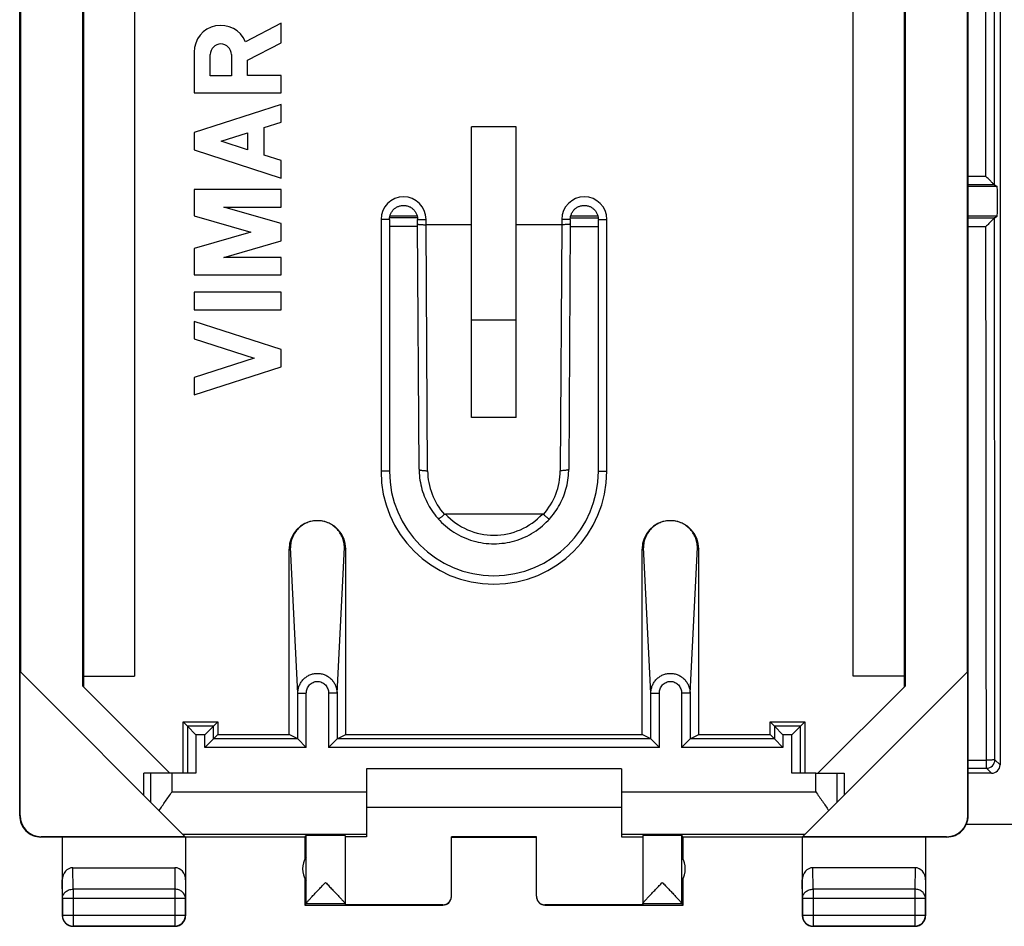
# Model space of a CAD drawing. Units: millimetres. Extents: x -33.7 to 33.7, y -24.5 to 24.5.
# Drawn here: x -33.7 to -10.5, y -24.5 to -3.2 of the extents above; entities that cross this region are included whole.
import ezdxf

# ---------------------------------------------------------------- set-up
doc = ezdxf.new("R2010")
doc.units = ezdxf.units.MM
doc.header["$LTSCALE"] = 16.335
doc.layers.get('0').update_dxf_attribs({"linetype": 'CONTINUOUS'})
for name, color, linetype in [('ASSI', 7, 'CONTINUOUS'), ('DRAFT', 7, 'CONTINUOUS'), ('RACCORDO', 7, 'CONTINUOUS')]:
    doc.layers.add(name, color=color, linetype=linetype)

msp = doc.modelspace()

# ---------------------------------------------------------------- linework, layer by layer
at = {"color": 7, "linetype": 'CONTINUOUS'}
for p, q in [((-33.65, -21.9), (-33.65, 21.9)), ((-11.35, -21.9), (-11.35, 21.9)), ((-10.6, 20.7), (-10.6, -20.7)), ((-32.167, -18.851), (-32.167, 18.851)), ((-32.15, 18.869), (-32.15, -18.869)), ((-12.85, -18.869), (-12.85, 18.869)), ((-12.833, 18.851), (-12.833, -18.851)), ((-30.95, 18.615), (-30.95, -18.615)), ((-14.05, -18.615), (-14.05, 18.615)), ((-33.633, 18.517), (-33.633, -18.517)), ((-11.367, -18.517), (-11.367, 18.517)), ((-23.025, -12.537), (-23.025, -5.696)), ((-21.975, -5.696), (-23.025, -5.696)), ((-21.975, -12.537), (-21.975, -5.696)), ((-10.731, -7.062), (-10.668, -7.104)), ((-10.73, -7.837), (-10.668, -7.796)), ((-23.025, -10.234), (-21.975, -10.234)), ((-21.975, -12.537), (-23.025, -12.537)), ((-29.756, -22.394), (-33.642, -18.508)), ((-33.642, -21.894), (-33.642, -18.508)), ((-11.358, -18.508), (-15.244, -22.394)), ((-11.358, -21.894), (-11.358, -18.508)), ((-32.15, -18.615), (-30.95, -18.615)), ((-12.85, -18.615), (-14.05, -18.615)), ((-32.167, -18.851), (-30.119, -20.9)), ((-14.881, -20.9), (-12.833, -18.851)), ((-25.5, -20.8), (-25.5, -22.394)), ((-19.5, -20.8), (-25.5, -20.8)), ((-19.5, -20.8), (-19.5, -22.394)), ((-30.733, -21.417), (-30.733, -20.9)), ((-30.067, -20.9), (-30.733, -20.9)), ((-14.933, -20.9), (-14.267, -20.9)), ((-14.267, -20.9), (-14.267, -21.417)), ((-10.8, -20.9), (-11.35, -20.9)), ((-25.5, -21.7), (-19.5, -21.7)), ((-26.95, -22.4), (-33.15, -22.4)), ((-29.756, -22.394), (-33.142, -22.394)), ((-32.65, -22.4), (-32.65, -24.25)), ((-29.75, -22.4), (-29.75, -24.25)), ((-26.95, -22.4), (-26.918, -22.368)), ((-26.95, -22.4), (-26.95, -22.932)), ((-26, -22.368), (-26, -23.994)), ((-25.5, -22.394), (-26, -22.394)), ((-23.5, -23.794), (-23.5, -22.395)), ((-21.5, -22.395), (-23.5, -22.395)), ((-23.5, -22.4), (-21.5, -22.4)), ((-21.5, -23.794), (-21.5, -22.395)), ((-19.5, -22.394), (-19, -22.394)), ((-19, -22.368), (-19, -23.994)), ((-18.05, -22.4), (-18.082, -22.368)), ((-11.85, -22.4), (-18.05, -22.4)), ((-18.05, -22.932), (-18.05, -22.4)), ((-15.25, -22.4), (-15.25, -24.25)), ((-11.858, -22.394), (-15.244, -22.394)), ((-12.35, -22.4), (-12.35, -24.25)), ((-26.918, -23.424), (-26.918, -22.876)), ((-18.082, -23.424), (-18.082, -22.876)), ((-32.401, -23.123), (-29.999, -23.123)), ((-12.599, -23.123), (-15.001, -23.123)), ((-26.95, -23.368), (-26.95, -24)), ((-18.05, -24), (-18.05, -23.368)), ((-26.918, -23.968), (-26.95, -24)), ((-26.95, -24), (-23.7, -24)), ((-23.7, -23.994), (-26, -23.994)), ((-19, -23.994), (-21.3, -23.994)), ((-21.3, -24), (-18.05, -24)), ((-18.082, -23.968), (-18.05, -24)), ((-30, -24.5), (-32.4, -24.5)), ((-12.6, -24.5), (-15, -24.5))]:
    msp.add_line(p, q, dxfattribs=at)
at = {"color": 253, "linetype": 'CONTINUOUS'}
for p, q in [((-10.933, -6.866), (-11.35, -6.866)), ((-10.731, -7.062), (-11.35, -7.062)), ((-24.955, -7.833), (-24.295, -7.834)), ((-20.705, -7.835), (-20.045, -7.835)), ((-11.35, -7.837), (-10.73, -7.837)), ((-24.955, -8.037), (-24.295, -8.037)), ((-20.705, -8.039), (-20.045, -8.039)), ((-11.35, -8.041), (-10.932, -8.041)), ((-11.35, -20.592), (-10.92, -20.592)), ((-10.719, -20.581), (-10.6, -20.7)), ((-11.35, -20.781), (-10.919, -20.781)), ((-10.919, -20.781), (-10.8, -20.9)), ((-30.567, -21.583), (-30.567, -20.9)), ((-30.067, -21.336), (-30.067, -20.9)), ((-14.933, -21.336), (-14.933, -20.9)), ((-14.433, -21.583), (-14.433, -20.9)), ((-30.067, -21.336), (-25.5, -21.336)), ((-19.5, -21.336), (-14.933, -21.336)), ((-33.65, -21.9), (-33.642, -21.894)), ((-11.358, -21.894), (-11.35, -21.9)), ((-33.15, -22.4), (-33.142, -22.394)), ((-29.814, -22.336), (-25.5, -22.336)), ((-26.918, -22.876), (-26.918, -22.368)), ((-19.5, -22.336), (-15.186, -22.336)), ((-18.082, -22.876), (-18.082, -22.368)), ((-11.858, -22.394), (-11.85, -22.4)), ((-32.396, -23.628), (-32.401, -23.123)), ((-29.999, -23.123), (-30.004, -23.628)), ((-14.996, -23.628), (-15.001, -23.123)), ((-12.599, -23.123), (-12.604, -23.628)), ((-32.646, -23.844), (-32.65, -23.41)), ((-29.75, -23.41), (-29.754, -23.844)), ((-26.918, -23.966), (-26.918, -23.424)), ((-18.082, -23.966), (-18.082, -23.424)), ((-15.246, -23.844), (-15.25, -23.41)), ((-12.35, -23.41), (-12.354, -23.844)), ((-32.646, -23.844), (-32.646, -24.246)), ((-29.754, -23.844), (-32.646, -23.844)), ((-32.396, -23.628), (-32.396, -24.496)), ((-30.004, -23.628), (-32.396, -23.628)), ((-30.004, -23.628), (-30.004, -24.496)), ((-29.754, -24.246), (-29.754, -23.844)), ((-12.354, -23.844), (-15.246, -23.844)), ((-15.246, -23.844), (-15.246, -24.246)), ((-12.604, -23.628), (-14.996, -23.628)), ((-14.996, -23.628), (-14.996, -24.496)), ((-12.604, -23.628), (-12.604, -24.496)), ((-12.354, -24.246), (-12.354, -23.844)), ((-26, -23.968), (-26.918, -23.968)), ((-23.7, -24), (-23.7, -23.994)), ((-21.3, -23.994), (-21.3, -24)), ((-18.082, -23.968), (-19, -23.968)), ((-32.65, -24.25), (-32.646, -24.246)), ((-29.754, -24.246), (-32.646, -24.246)), ((-29.75, -24.25), (-29.754, -24.246)), ((-15.25, -24.25), (-15.246, -24.246)), ((-12.354, -24.246), (-15.246, -24.246)), ((-12.35, -24.25), (-12.354, -24.246)), ((-32.4, -24.5), (-32.396, -24.496)), ((-32.396, -24.496), (-30.004, -24.496)), ((-30, -24.5), (-30.004, -24.496)), ((-15, -24.5), (-14.996, -24.496)), ((-14.996, -24.496), (-12.604, -24.496)), ((-12.6, -24.5), (-12.604, -24.496))]:
    msp.add_line(p, q, dxfattribs=at)
for centre, radius, start, end in [((-10.919, -20.581), 0.2, 270.0497, 359.9503), ((-32.396, -24.246), 0.25, 180.0025, 269.9975), ((-30.004, -24.246), 0.25, 270.0025, 359.9975), ((-14.996, -24.246), 0.25, 180.0025, 269.9975), ((-12.604, -24.246), 0.25, 270.0025, 359.9975)]:
    msp.add_arc(centre, radius, start, end, dxfattribs=at)
at = {"color": 7, "linetype": 'CONTINUOUS'}
for centre, radius, start, end in [((-33.15, -21.9), 0.5, 180, 270.0547), ((-11.85, -21.9), 0.5, 269.9453, 360), ((-26.5, -23.15), 0.5, 146.7205, 213.2795), ((-18.5, -23.15), 0.5, 326.7205, 33.2795), ((-23.7, -23.8), 0.2, 270.0004, 357.5006), ((-21.3, -23.8), 0.2, 182.4994, 269.9996), ((-32.4, -24.25), 0.25, 179.9997, 270.0003), ((-30, -24.25), 0.25, 269.9997, 0.0003), ((-15, -24.25), 0.25, 179.9997, 270.0003), ((-12.6, -24.25), 0.25, 269.9997, 0.0003)]:
    msp.add_arc(centre, radius, start, end, dxfattribs=at)
for centre, major_axis, ratio, start_param, end_param in [((-10.8, -20.7), (0.142, -0.142), 0.999315, -0.785056, 0.785056), ((-33.142, -21.894), (0.416, 0.277), 0.999945, 2.553622, 4.124368), ((-11.858, -21.894), (0.416, -0.277), 0.999945, -0.982775, 0.587971), ((-26.459, -22.368), (0.459, 0), 0.005818, 0, 3.135775), ((-18.541, -22.368), (0.459, 0), 0.005818, 0.005818, 3.141593), ((-32.4, -23.411), (-0.003, 0.289), 0.866014, -0.008726, 1.559161), ((-30, -23.411), (0.003, 0.289), 0.866014, -1.559161, 0.008726), ((-15, -23.411), (-0.003, 0.289), 0.866014, -0.008726, 1.559161), ((-12.6, -23.411), (0.003, 0.289), 0.866014, -1.559161, 0.008726), ((-23.7, -23.794), (0, -0.2), 0.999983, 0, 1.570796), ((-21.3, -23.794), (0, 0.2), 0.999983, 1.570796, 3.141593), ((-26.918, -23.468), (0, 0.5), 0.005818, -3.135775, -3.053896), ((-18.082, -23.468), (0, 0.5), 0.005818, -3.229289, -3.14741)]:
    msp.add_ellipse(centre, major_axis=major_axis, ratio=ratio, start_param=start_param, end_param=end_param, dxfattribs=at)
at = {"color": 253, "linetype": 'CONTINUOUS'}
for points, knots in [([(-10.933, -6.866), (-10.934, -3.385), (-10.935, 1.257), (-10.933, 5.899), (-10.933, 7.059)], [0, 0, 0, 0, 0.750011, 1, 1, 1, 1]), ([(-10.731, -7.062), (-10.731, -5.885), (-10.733, -1.177), (-10.732, 3.531), (-10.731, 7.062)], [0, 0, 0, 0, 0.249989, 1, 1, 1, 1]), ([(-10.719, -20.581), (-10.72, -19.52), (-10.725, -15.272), (-10.729, -11.024), (-10.73, -7.837)], [0, 0, 0, 0, 0.249889, 1, 1, 1, 1]), ([(-10.92, -20.592), (-10.922, -19.546), (-10.927, -15.363), (-10.93, -11.179), (-10.932, -8.041)], [0, 0, 0, 0, 0.24989, 1, 1, 1, 1]), ([(-10.919, -20.781), (-10.918, -20.781), (-10.918, -20.779), (-10.918, -20.776), (-10.919, -20.772), (-10.919, -20.765), (-10.919, -20.757), (-10.92, -20.743), (-10.92, -20.723), (-10.92, -20.695), (-10.92, -20.663), (-10.921, -20.628), (-10.921, -20.604), (-10.92, -20.592)], [0, 0, 0, 0, 0.007308, 0.02361, 0.048892, 0.082917, 0.125424, 0.175992, 0.299395, 0.449012, 0.619799, 0.806018, 1, 1, 1, 1]), ([(-10.719, -20.581), (-10.719, -20.583), (-10.726, -20.584), (-10.737, -20.585), (-10.757, -20.587), (-10.781, -20.589), (-10.811, -20.59), (-10.858, -20.591), (-10.895, -20.59), (-10.92, -20.592)], [0, 0, 0, 0, 0.026516, 0.0866, 0.180708, 0.305065, 0.455096, 0.625331, 1, 1, 1, 1]), ([(-32.646, -23.844), (-32.646, -23.83), (-32.642, -23.802), (-32.628, -23.761), (-32.604, -23.723), (-32.562, -23.679), (-32.492, -23.639), (-32.428, -23.628), (-32.396, -23.628)], [0, 0, 0, 0, 0.116239, 0.233978, 0.354371, 0.478098, 0.734538, 1, 1, 1, 1]), ([(-29.754, -23.844), (-29.754, -23.83), (-29.758, -23.802), (-29.772, -23.761), (-29.796, -23.723), (-29.838, -23.679), (-29.908, -23.639), (-29.972, -23.628), (-30.004, -23.628)], [0, 0, 0, 0, 0.116239, 0.233978, 0.354371, 0.478098, 0.734538, 1, 1, 1, 1]), ([(-15.246, -23.844), (-15.246, -23.83), (-15.242, -23.802), (-15.228, -23.761), (-15.204, -23.723), (-15.162, -23.679), (-15.092, -23.639), (-15.028, -23.628), (-14.996, -23.628)], [0, 0, 0, 0, 0.116239, 0.233978, 0.354371, 0.478098, 0.734538, 1, 1, 1, 1]), ([(-12.354, -23.844), (-12.354, -23.83), (-12.358, -23.802), (-12.372, -23.761), (-12.396, -23.723), (-12.438, -23.679), (-12.508, -23.639), (-12.572, -23.628), (-12.604, -23.628)], [0, 0, 0, 0, 0.116239, 0.233978, 0.354371, 0.478098, 0.734538, 1, 1, 1, 1])]:
    msp.add_open_spline(points, degree=3, knots=knots, dxfattribs=at)
at = {"color": 7, "linetype": 'CONTINUOUS'}
for points, knots in [([(-10.731, -7.062), (-10.733, -7.061), (-10.741, -7.053), (-10.757, -7.039), (-10.779, -7.017), (-10.817, -6.981), (-10.868, -6.93), (-10.911, -6.888), (-10.933, -6.866)], [0, 0, 0, 0, 0.034125, 0.11495, 0.228467, 0.363838, 0.671127, 1, 1, 1, 1]), ([(-10.73, -7.837), (-10.731, -7.838), (-10.733, -7.841), (-10.738, -7.845), (-10.745, -7.853), (-10.758, -7.866), (-10.778, -7.886), (-10.805, -7.913), (-10.834, -7.943), (-10.877, -7.986), (-10.91, -8.019), (-10.932, -8.041)], [0, 0, 0, 0, 0.010198, 0.034242, 0.069913, 0.11539, 0.229545, 0.365457, 0.514963, 0.672835, 1, 1, 1, 1]), ([(-30.371, -21.779), (-30.348, -21.742), (-30.299, -21.669), (-30.198, -21.521), (-30.119, -21.411), (-30.067, -21.336)], [0, 0, 0, 0, 0.241517, 0.490529, 1, 1, 1, 1]), ([(-14.933, -21.336), (-14.881, -21.411), (-14.802, -21.521), (-14.701, -21.669), (-14.652, -21.742), (-14.629, -21.779)], [0, 0, 0, 0, 0.509471, 0.758483, 1, 1, 1, 1]), ([(-26.918, -23.966), (-26.918, -23.965), (-26.917, -23.962), (-26.914, -23.958), (-26.91, -23.951), (-26.904, -23.944), (-26.897, -23.935), (-26.885, -23.921), (-26.867, -23.901), (-26.843, -23.874), (-26.816, -23.844), (-26.786, -23.812), (-26.754, -23.777), (-26.72, -23.741), (-26.672, -23.691), (-26.611, -23.627), (-26.536, -23.548), (-26.485, -23.495), (-26.459, -23.468)], [0, 0, 0, 0, 0.004966, 0.012959, 0.024018, 0.038029, 0.054831, 0.074226, 0.119972, 0.173644, 0.233776, 0.29912, 0.368641, 0.441508, 0.517038, 0.673932, 0.835811, 1, 1, 1, 1]), ([(-26.459, -23.468), (-26.433, -23.495), (-26.382, -23.548), (-26.306, -23.627), (-26.245, -23.692), (-26.197, -23.742), (-26.163, -23.778), (-26.131, -23.812), (-26.101, -23.845), (-26.074, -23.875), (-26.05, -23.901), (-26.032, -23.922), (-26.02, -23.936), (-26.013, -23.944), (-26.008, -23.952), (-26.004, -23.958), (-26.001, -23.963), (-26, -23.965), (-26, -23.966)], [0, 0, 0, 0, 0.164625, 0.326919, 0.484182, 0.559866, 0.63286, 0.702471, 0.767855, 0.827964, 0.881531, 0.927069, 0.946317, 0.96294, 0.976741, 0.987561, 0.995292, 1, 1, 1, 1]), ([(-18.997, -23.959), (-18.994, -23.954), (-18.987, -23.944), (-18.973, -23.927), (-18.955, -23.907), (-18.933, -23.882), (-18.908, -23.855), (-18.87, -23.814), (-18.819, -23.759), (-18.754, -23.69), (-18.685, -23.618), (-18.613, -23.543), (-18.565, -23.493), (-18.541, -23.468)], [0, 0, 0, 0, 0.022875, 0.055882, 0.097713, 0.146986, 0.202417, 0.262887, 0.395369, 0.538735, 0.689075, 0.843569, 1, 1, 1, 1]), ([(-18.541, -23.468), (-18.515, -23.495), (-18.464, -23.548), (-18.389, -23.627), (-18.328, -23.691), (-18.28, -23.741), (-18.246, -23.777), (-18.214, -23.812), (-18.184, -23.844), (-18.157, -23.874), (-18.133, -23.901), (-18.115, -23.921), (-18.103, -23.935), (-18.096, -23.944), (-18.09, -23.951), (-18.086, -23.958), (-18.083, -23.962), (-18.082, -23.965), (-18.082, -23.966)], [0, 0, 0, 0, 0.164189, 0.326068, 0.482962, 0.558492, 0.631359, 0.70088, 0.766224, 0.826356, 0.880028, 0.925774, 0.94517, 0.961971, 0.975982, 0.987041, 0.995034, 1, 1, 1, 1]), ([(-19, -23.966), (-19, -23.965), (-18.999, -23.963), (-18.998, -23.96), (-18.997, -23.959)], [0, 0, 0, 0, 0.379511, 1, 1, 1, 1])]:
    msp.add_open_spline(points, degree=3, knots=knots, dxfattribs=at)
at = {"layer": 'ASSI', "color": 7, "linetype": 'CONTINUOUS'}
for p, q in [((-27.5, -3.261), (-28.342, -3.698)), ((-27.5, -3.723), (-27.5, -3.261)), ((-28.293, -4.134), (-27.5, -3.723)), ((-29.55, -3.942), (-29.55, -4.902)), ((-29.171, -4.497), (-29.171, -3.999)), ((-28.672, -3.998), (-28.672, -4.497)), ((-28.293, -4.492), (-28.293, -4.134)), ((-28.672, -4.497), (-29.171, -4.497)), ((-27.5, -4.492), (-28.293, -4.492)), ((-27.5, -4.902), (-27.5, -4.492)), ((-29.55, -4.902), (-27.5, -4.902)), ((-27.5, -5.175), (-29.55, -5.833)), ((-27.5, -5.585), (-27.5, -5.175)), ((-27.903, -5.715), (-27.5, -5.585)), ((-27.903, -6.362), (-27.903, -5.715)), ((-29.55, -5.833), (-29.55, -6.243)), ((-28.912, -6.038), (-28.293, -5.84)), ((-28.293, -5.84), (-28.293, -6.237)), ((-29.55, -6.243), (-27.5, -6.902)), ((-28.293, -6.237), (-28.912, -6.038)), ((-27.5, -6.491), (-27.903, -6.362)), ((-27.5, -6.902), (-27.5, -6.491)), ((-29.55, -7.175), (-29.55, -7.795)), ((-27.5, -7.175), (-29.55, -7.175)), ((-27.5, -7.585), (-27.5, -7.175)), ((-27.5, -7.973), (-28.852, -7.585)), ((-28.852, -7.585), (-27.5, -7.585)), ((-29.55, -7.795), (-28.215, -8.178)), ((-27.5, -8.383), (-27.5, -7.973)), ((-28.215, -8.178), (-29.55, -8.56)), ((-29.55, -8.56), (-29.55, -9.18)), ((-28.852, -8.77), (-27.5, -8.383)), ((-27.5, -8.77), (-28.852, -8.77)), ((-27.5, -9.18), (-27.5, -8.77)), ((-29.55, -9.18), (-27.5, -9.18)), ((-29.55, -9.59), (-29.55, -10)), ((-27.5, -9.59), (-29.55, -9.59)), ((-27.5, -10), (-27.5, -9.59)), ((-29.55, -10), (-27.5, -10)), ((-29.55, -10.274), (-29.55, -10.684)), ((-27.5, -10.932), (-29.55, -10.274)), ((-29.55, -10.684), (-28.138, -11.137)), ((-27.5, -11.342), (-27.5, -10.932)), ((-28.138, -11.137), (-29.55, -11.59)), ((-29.55, -12), (-27.5, -11.342)), ((-29.55, -11.59), (-29.55, -12))]:
    msp.add_line(p, q, dxfattribs=at)
for centre, radius, start, end in [((-28.921, -3.942), 0.629, 22.8429, 179.9999), ((-28.921, -3.998), 0.249, 0.0026, 180.0026)]:
    msp.add_arc(centre, radius, start, end, dxfattribs=at)
at = {"layer": 'DRAFT', "color": 7, "linetype": 'CONTINUOUS'}
for p, q in [((-29.809, -20.9), (-29.809, -19.691)), ((-29.809, -19.691), (-28.991, -19.691)), ((-28.991, -19.691), (-28.991, -19.991)), ((-16.009, -19.691), (-15.191, -19.691)), ((-16.009, -19.991), (-16.009, -19.691)), ((-15.191, -19.691), (-15.191, -20.9)), ((-28.991, -19.991), (-27.317, -19.991)), ((-25.983, -19.991), (-19.017, -19.991)), ((-17.683, -19.991), (-16.009, -19.991))]:
    msp.add_line(p, q, dxfattribs=at)
at = {"layer": 'RACCORDO', "color": 253, "linetype": 'CONTINUOUS'}
for p, q in [((-10.668, -7.104), (-11.35, -7.104)), ((-24.305, -7.796), (-24.945, -7.796)), ((-20.055, -7.796), (-20.695, -7.796)), ((-10.668, -7.796), (-11.35, -7.796)), ((-25.155, -7.875), (-25.155, -13.8)), ((-24.955, -7.875), (-25.155, -7.875)), ((-24.295, -7.875), (-24.095, -7.875)), ((-24.095, -8), (-24.095, -7.875)), ((-24.06, -13.785), (-24.095, -8)), ((-20.905, -8), (-20.94, -13.785)), ((-20.905, -7.875), (-20.905, -8)), ((-20.705, -7.875), (-20.905, -7.875)), ((-20.045, -7.875), (-19.845, -7.875)), ((-19.845, -13.8), (-19.845, -7.875)), ((-24.955, -13.8), (-25.155, -13.8)), ((-20.045, -13.8), (-19.845, -13.8)), ((-27.284, -15.595), (-27.317, -15.628)), ((-27.111, -19.017), (-27.284, -15.595)), ((-26.189, -19.017), (-26.016, -15.595)), ((-26.016, -15.595), (-25.983, -15.628)), ((-18.984, -15.595), (-19.017, -15.628)), ((-18.811, -19.017), (-18.984, -15.595)), ((-17.889, -19.017), (-17.716, -15.595)), ((-17.716, -15.595), (-17.683, -15.628)), ((-27.111, -20.094), (-27.111, -19.017)), ((-27.111, -19.017), (-26.911, -19.017)), ((-26.911, -20.294), (-26.911, -19.017)), ((-26.389, -19.017), (-26.389, -20.294)), ((-26.189, -19.017), (-26.389, -19.017)), ((-26.189, -19.017), (-26.189, -20.094)), ((-18.811, -20.094), (-18.811, -19.017)), ((-18.811, -19.017), (-18.611, -19.017)), ((-18.611, -20.294), (-18.611, -19.017)), ((-17.889, -19.017), (-18.089, -19.017)), ((-18.089, -19.017), (-18.089, -20.294)), ((-17.889, -19.017), (-17.889, -20.094)), ((-29.706, -19.794), (-29.706, -20.9)), ((-29.094, -19.794), (-29.706, -19.794)), ((-29.094, -20.094), (-29.094, -19.794)), ((-15.294, -19.794), (-15.906, -19.794)), ((-15.906, -19.794), (-15.906, -20.094)), ((-15.294, -20.9), (-15.294, -19.794)), ((-29.506, -19.994), (-29.506, -20.9)), ((-29.294, -19.994), (-29.506, -19.994)), ((-29.294, -20.294), (-29.294, -19.994)), ((-27.111, -20.094), (-29.094, -20.094)), ((-18.811, -20.094), (-26.189, -20.094)), ((-15.906, -20.094), (-17.889, -20.094)), ((-15.494, -19.994), (-15.706, -19.994)), ((-15.706, -19.994), (-15.706, -20.294)), ((-15.494, -20.9), (-15.494, -19.994)), ((-26.911, -20.294), (-29.294, -20.294)), ((-18.611, -20.294), (-26.389, -20.294)), ((-15.706, -20.294), (-18.089, -20.294))]:
    msp.add_line(p, q, dxfattribs=at)
at = {"layer": 'RACCORDO', "color": 7, "linetype": 'CONTINUOUS'}
for p, q in [((-24.955, -7.875), (-24.955, -13.8)), ((-24.295, -7.983), (-24.295, -7.875)), ((-24.26, -13.751), (-24.295, -7.983)), ((-23.025, -8), (-24.095, -8)), ((-20.905, -8), (-21.975, -8)), ((-20.705, -7.983), (-20.74, -13.751)), ((-20.705, -7.875), (-20.705, -7.983)), ((-20.045, -13.8), (-20.045, -7.875)), ((-21.36, -14.806), (-23.64, -14.806)), ((-27.317, -19.991), (-27.317, -15.628)), ((-25.983, -19.991), (-25.983, -15.628)), ((-19.017, -19.991), (-19.017, -15.628)), ((-17.683, -19.991), (-17.683, -15.628)), ((-29.706, -19.794), (-29.809, -19.691)), ((-29.506, -19.994), (-29.706, -19.794)), ((-29.294, -19.994), (-29.094, -19.794)), ((-29.094, -19.794), (-28.991, -19.691)), ((-15.906, -19.794), (-16.009, -19.691)), ((-15.706, -19.994), (-15.906, -19.794)), ((-15.494, -19.994), (-15.294, -19.794)), ((-15.294, -19.794), (-15.191, -19.691)), ((-29.094, -20.094), (-29.294, -20.294)), ((-29.094, -20.094), (-28.991, -19.991)), ((-27.111, -20.094), (-27.317, -19.991)), ((-27.111, -20.094), (-26.911, -20.294)), ((-26.189, -20.094), (-26.389, -20.294)), ((-26.189, -20.094), (-25.983, -19.991)), ((-18.811, -20.094), (-19.017, -19.991)), ((-18.811, -20.094), (-18.611, -20.294)), ((-17.889, -20.094), (-18.089, -20.294)), ((-17.889, -20.094), (-17.683, -19.991)), ((-15.906, -20.094), (-16.009, -19.991)), ((-15.706, -20.294), (-15.906, -20.094)), ((-29.506, -20.9), (-30.067, -20.9)), ((-14.933, -20.9), (-15.494, -20.9)), ((-11.391, -22.1), (11.391, -22.1))]:
    msp.add_line(p, q, dxfattribs=at)
for points in [[(-24.955, -7.875), (-24.955, -7.87), (-24.954, -7.852), (-24.952, -7.835), (-24.95, -7.817), (-24.946, -7.8), (-24.942, -7.783), (-24.936, -7.766), (-24.93, -7.749), (-24.923, -7.733), (-24.915, -7.717), (-24.906, -7.702), (-24.896, -7.687), (-24.886, -7.673), (-24.874, -7.659), (-24.862, -7.646), (-24.85, -7.634), (-24.837, -7.622), (-24.823, -7.611), (-24.808, -7.601), (-24.793, -7.591), (-24.778, -7.583), (-24.762, -7.575), (-24.746, -7.568), (-24.729, -7.562), (-24.712, -7.557), (-24.695, -7.553), (-24.677, -7.549), (-24.66, -7.547), (-24.642, -7.546), (-24.624, -7.545), (-24.607, -7.546), (-24.589, -7.547), (-24.572, -7.55), (-24.554, -7.553), (-24.537, -7.557), (-24.52, -7.562), (-24.503, -7.569), (-24.487, -7.576), (-24.471, -7.583), (-24.456, -7.592), (-24.441, -7.602), (-24.426, -7.612), (-24.413, -7.623), (-24.399, -7.635), (-24.387, -7.647), (-24.375, -7.66), (-24.364, -7.674), (-24.353, -7.688), (-24.344, -7.703), (-24.335, -7.718), (-24.327, -7.734), (-24.32, -7.75), (-24.313, -7.767), (-24.308, -7.784), (-24.304, -7.801), (-24.3, -7.818), (-24.298, -7.836), (-24.296, -7.853), (-24.295, -7.871), (-24.295, -7.875)], [(-20.705, -7.875), (-20.705, -7.87), (-20.704, -7.852), (-20.702, -7.835), (-20.7, -7.817), (-20.696, -7.8), (-20.692, -7.783), (-20.686, -7.766), (-20.68, -7.749), (-20.673, -7.733), (-20.665, -7.717), (-20.656, -7.702), (-20.646, -7.687), (-20.636, -7.673), (-20.624, -7.659), (-20.612, -7.646), (-20.6, -7.634), (-20.587, -7.622), (-20.573, -7.611), (-20.558, -7.601), (-20.543, -7.591), (-20.528, -7.583), (-20.512, -7.575), (-20.496, -7.568), (-20.479, -7.562), (-20.462, -7.557), (-20.445, -7.553), (-20.427, -7.549), (-20.41, -7.547), (-20.392, -7.546), (-20.374, -7.545), (-20.357, -7.546), (-20.339, -7.547), (-20.322, -7.55), (-20.304, -7.553), (-20.287, -7.557), (-20.27, -7.562), (-20.253, -7.569), (-20.237, -7.575), (-20.221, -7.583), (-20.206, -7.592), (-20.191, -7.602), (-20.176, -7.612), (-20.163, -7.623), (-20.149, -7.635), (-20.137, -7.647), (-20.125, -7.66), (-20.114, -7.674), (-20.103, -7.688), (-20.094, -7.703), (-20.085, -7.718), (-20.077, -7.734), (-20.07, -7.75), (-20.063, -7.767), (-20.058, -7.784), (-20.054, -7.801), (-20.05, -7.818), (-20.048, -7.836), (-20.046, -7.853), (-20.045, -7.871), (-20.045, -7.875)], [(-24.26, -13.751), (-24.259, -13.791), (-24.257, -13.846), (-24.252, -13.901), (-24.247, -13.956), (-24.239, -14.01), (-24.23, -14.064), (-24.219, -14.118), (-24.206, -14.172), (-24.192, -14.225), (-24.176, -14.277), (-24.158, -14.329), (-24.139, -14.381), (-24.119, -14.431), (-24.096, -14.481), (-24.072, -14.531), (-24.047, -14.579), (-24.02, -14.627), (-23.992, -14.674), (-23.962, -14.72), (-23.931, -14.765), (-23.898, -14.809), (-23.864, -14.852), (-23.829, -14.894), (-23.804, -14.922)], [(-21.196, -14.922), (-21.17, -14.893), (-21.135, -14.851), (-21.101, -14.808), (-21.068, -14.764), (-21.037, -14.719), (-21.007, -14.673), (-20.979, -14.626), (-20.952, -14.578), (-20.927, -14.529), (-20.903, -14.48), (-20.881, -14.43), (-20.86, -14.379), (-20.841, -14.328), (-20.824, -14.276), (-20.808, -14.223), (-20.794, -14.17), (-20.781, -14.117), (-20.77, -14.063), (-20.761, -14.009), (-20.753, -13.954), (-20.747, -13.9), (-20.743, -13.845), (-20.741, -13.79), (-20.74, -13.751)], [(-23.804, -14.922), (-23.773, -14.956), (-23.729, -15), (-23.684, -15.043), (-23.638, -15.084), (-23.59, -15.123), (-23.541, -15.161), (-23.491, -15.197), (-23.439, -15.231), (-23.386, -15.263), (-23.332, -15.293), (-23.277, -15.322), (-23.221, -15.348), (-23.164, -15.373), (-23.106, -15.395), (-23.048, -15.416), (-22.988, -15.434), (-22.929, -15.45), (-22.868, -15.464), (-22.807, -15.476), (-22.746, -15.486), (-22.685, -15.494), (-22.623, -15.499), (-22.561, -15.502), (-22.499, -15.503), (-22.437, -15.502), (-22.376, -15.499), (-22.314, -15.493), (-22.252, -15.486), (-22.191, -15.476), (-22.13, -15.464), (-22.07, -15.45), (-22.01, -15.434), (-21.951, -15.415), (-21.893, -15.395), (-21.835, -15.372), (-21.778, -15.348), (-21.722, -15.321), (-21.667, -15.293), (-21.613, -15.262), (-21.56, -15.23), (-21.508, -15.196), (-21.458, -15.16), (-21.409, -15.122), (-21.361, -15.083), (-21.315, -15.042), (-21.27, -14.999), (-21.226, -14.955), (-21.196, -14.922)]]:
    msp.add_lwpolyline(points, dxfattribs=at)
at = {"layer": 'RACCORDO', "color": 253, "linetype": 'CONTINUOUS'}
for centre, radius, start, end in [((-24.625, -7.875), 0.53, 0.0001, 179.9999), ((-20.375, -7.875), 0.53, 0.0001, 179.9999), ((-22.5, -13.8), 2.655, 180, 360), ((-22.5, -13.775), 1.56, 180.3528, 221.7227), ((-22.5, -13.775), 1.56, 318.2773, 359.6472), ((-22.5, -13.75), 1.553, 222.8056, 317.1944)]:
    msp.add_arc(centre, radius, start, end, dxfattribs=at)
at = {"layer": 'RACCORDO', "color": 7, "linetype": 'CONTINUOUS'}
for centre, radius, start, end in [((-22.5, -13.8), 2.455, 180, 360), ((-26.65, -15.628), 0.668, 94.3144, 180.0043), ((-26.65, -15.628), 0.668, 359.9957, 85.694), ((-22.5, -13.75), 1.75, 221.949, 222), ((-22.5, -13.75), 1.75, 318, 318.051), ((-18.35, -15.628), 0.668, 94.3144, 180.0043), ((-18.35, -15.628), 0.668, 359.9957, 85.694)]:
    msp.add_arc(centre, radius, start, end, dxfattribs=at)
for centre, major_axis, ratio, start_param, end_param in [((-10.668, -7.45), (0, 0.346), 0.026186, -3.124139, -0.017453), ((-27.111, -20.294), (0, 0.2), 0.017455, -0.017453, -0.008727), ((-26.189, -20.294), (0, 0.2), 0.017455, 0.008727, 0.017453), ((-18.811, -20.294), (0, 0.2), 0.017455, -0.017453, -0.008727), ((-17.889, -20.294), (0, 0.2), 0.017455, 0.008727, 0.017453)]:
    msp.add_ellipse(centre, major_axis=major_axis, ratio=ratio, start_param=start_param, end_param=end_param, dxfattribs=at)
for points, knots in [([(-24.295, -7.983), (-24.295, -7.984), (-24.294, -7.985), (-24.293, -7.986), (-24.29, -7.987), (-24.286, -7.988), (-24.276, -7.991), (-24.26, -7.993), (-24.235, -7.996), (-24.205, -7.998), (-24.171, -7.999), (-24.134, -8), (-24.108, -8), (-24.095, -8)], [0, 0, 0, 0, 0.009705, 0.016967, 0.026229, 0.051108, 0.084633, 0.176905, 0.300256, 0.450255, 0.621313, 0.806925, 1, 1, 1, 1]), ([(-20.705, -7.983), (-20.705, -7.984), (-20.706, -7.985), (-20.707, -7.986), (-20.71, -7.987), (-20.714, -7.988), (-20.724, -7.991), (-20.74, -7.993), (-20.765, -7.996), (-20.795, -7.998), (-20.829, -7.999), (-20.866, -8), (-20.892, -8), (-20.905, -8)], [0, 0, 0, 0, 0.009705, 0.016967, 0.026229, 0.051108, 0.084633, 0.176905, 0.300256, 0.450255, 0.621313, 0.806925, 1, 1, 1, 1]), ([(-23.664, -14.813), (-23.673, -14.821), (-23.69, -14.836), (-23.716, -14.858), (-23.739, -14.877), (-23.759, -14.894), (-23.776, -14.907), (-23.788, -14.915), (-23.796, -14.919), (-23.8, -14.921), (-23.802, -14.922), (-23.804, -14.922), (-23.804, -14.922)], [0, 0, 0, 0, 0.199543, 0.38819, 0.559775, 0.708689, 0.830125, 0.920258, 0.952736, 0.976576, 0.991907, 1, 1, 1, 1]), ([(-23.664, -14.813), (-23.661, -14.81), (-23.653, -14.806), (-23.644, -14.806), (-23.64, -14.806)], [0, 0, 0, 0, 0.498123, 1, 1, 1, 1]), ([(-21.336, -14.813), (-21.339, -14.81), (-21.347, -14.806), (-21.356, -14.806), (-21.36, -14.806)], [0, 0, 0, 0, 0.498123, 1, 1, 1, 1]), ([(-21.336, -14.813), (-21.327, -14.821), (-21.31, -14.836), (-21.284, -14.858), (-21.261, -14.877), (-21.241, -14.894), (-21.224, -14.907), (-21.212, -14.915), (-21.204, -14.919), (-21.2, -14.921), (-21.198, -14.922), (-21.196, -14.922), (-21.196, -14.922)], [0, 0, 0, 0, 0.199543, 0.388191, 0.559776, 0.708689, 0.830126, 0.920259, 0.952737, 0.976577, 0.991908, 1, 1, 1, 1]), ([(-26.016, -15.595), (-26.016, -15.554), (-26.024, -15.471), (-26.06, -15.352), (-26.119, -15.242), (-26.198, -15.145), (-26.294, -15.065), (-26.405, -15.005), (-26.525, -14.969), (-26.65, -14.956), (-26.775, -14.969), (-26.895, -15.005), (-27.006, -15.065), (-27.102, -15.145), (-27.181, -15.242), (-27.24, -15.352), (-27.276, -15.471), (-27.284, -15.554), (-27.284, -15.595)], [0, 0, 0, 0, 0.062124, 0.124304, 0.186588, 0.24901, 0.311582, 0.374295, 0.437118, 0.5, 0.562882, 0.625705, 0.688418, 0.75099, 0.813412, 0.875696, 0.937876, 1, 1, 1, 1]), ([(-17.716, -15.595), (-17.716, -15.554), (-17.724, -15.471), (-17.76, -15.352), (-17.819, -15.242), (-17.898, -15.145), (-17.994, -15.065), (-18.105, -15.005), (-18.225, -14.969), (-18.35, -14.956), (-18.475, -14.969), (-18.595, -15.005), (-18.706, -15.065), (-18.802, -15.145), (-18.881, -15.242), (-18.94, -15.352), (-18.976, -15.471), (-18.984, -15.554), (-18.984, -15.595)], [0, 0, 0, 0, 0.062124, 0.124304, 0.186588, 0.24901, 0.311582, 0.374295, 0.437118, 0.5, 0.562882, 0.625705, 0.688418, 0.75099, 0.813412, 0.875696, 0.937876, 1, 1, 1, 1])]:
    msp.add_open_spline(points, degree=3, knots=knots, dxfattribs=at)
at = {"layer": 'RACCORDO', "color": 253, "linetype": 'CONTINUOUS'}
for points, knots in [([(-24.26, -13.751), (-24.26, -13.752), (-24.259, -13.755), (-24.256, -13.758), (-24.251, -13.762), (-24.244, -13.765), (-24.236, -13.768), (-24.221, -13.772), (-24.199, -13.776), (-24.169, -13.78), (-24.135, -13.783), (-24.098, -13.785), (-24.073, -13.785), (-24.06, -13.785)], [0, 0, 0, 0, 0.017022, 0.038352, 0.066258, 0.101603, 0.144587, 0.195103, 0.317352, 0.464565, 0.631571, 0.81227, 1, 1, 1, 1]), ([(-20.74, -13.751), (-20.74, -13.752), (-20.741, -13.755), (-20.744, -13.758), (-20.749, -13.762), (-20.756, -13.765), (-20.764, -13.768), (-20.779, -13.772), (-20.801, -13.776), (-20.831, -13.78), (-20.865, -13.783), (-20.902, -13.785), (-20.927, -13.785), (-20.94, -13.785)], [0, 0, 0, 0, 0.017022, 0.038352, 0.066258, 0.101603, 0.144587, 0.195103, 0.317352, 0.464565, 0.631571, 0.81227, 1, 1, 1, 1]), ([(-27.111, -19.017), (-27.111, -18.987), (-27.105, -18.926), (-27.079, -18.839), (-27.037, -18.759), (-26.979, -18.688), (-26.909, -18.629), (-26.829, -18.585), (-26.741, -18.558), (-26.65, -18.549), (-26.559, -18.558), (-26.471, -18.585), (-26.391, -18.629), (-26.321, -18.688), (-26.263, -18.759), (-26.221, -18.839), (-26.195, -18.926), (-26.189, -18.987), (-26.189, -19.017)], [0, 0, 0, 0, 0.06221, 0.124462, 0.186796, 0.249236, 0.311792, 0.374456, 0.437205, 0.5, 0.562795, 0.625544, 0.688208, 0.750764, 0.813204, 0.875538, 0.93779, 1, 1, 1, 1]), ([(-26.911, -19.017), (-26.911, -18.982), (-26.899, -18.911), (-26.852, -18.834), (-26.799, -18.787), (-26.753, -18.761), (-26.703, -18.744), (-26.65, -18.738), (-26.597, -18.744), (-26.547, -18.761), (-26.501, -18.787), (-26.448, -18.834), (-26.401, -18.911), (-26.389, -18.982), (-26.389, -19.017)], [0, 0, 0, 0, 0.124773, 0.249491, 0.312125, 0.374753, 0.437378, 0.5, 0.562622, 0.625247, 0.687875, 0.750509, 0.875227, 1, 1, 1, 1]), ([(-18.811, -19.017), (-18.811, -18.987), (-18.805, -18.926), (-18.779, -18.839), (-18.737, -18.759), (-18.679, -18.688), (-18.609, -18.629), (-18.529, -18.585), (-18.441, -18.558), (-18.35, -18.549), (-18.259, -18.558), (-18.171, -18.585), (-18.091, -18.629), (-18.021, -18.688), (-17.963, -18.759), (-17.921, -18.839), (-17.895, -18.926), (-17.889, -18.987), (-17.889, -19.017)], [0, 0, 0, 0, 0.06221, 0.124462, 0.186796, 0.249236, 0.311792, 0.374456, 0.437205, 0.5, 0.562795, 0.625544, 0.688208, 0.750764, 0.813204, 0.875538, 0.93779, 1, 1, 1, 1]), ([(-18.611, -19.017), (-18.611, -18.982), (-18.599, -18.911), (-18.552, -18.834), (-18.499, -18.787), (-18.453, -18.761), (-18.403, -18.744), (-18.35, -18.738), (-18.297, -18.744), (-18.247, -18.761), (-18.201, -18.787), (-18.148, -18.834), (-18.101, -18.911), (-18.089, -18.982), (-18.089, -19.017)], [0, 0, 0, 0, 0.124773, 0.249491, 0.312125, 0.374753, 0.437378, 0.5, 0.562622, 0.625247, 0.687875, 0.750509, 0.875227, 1, 1, 1, 1])]:
    msp.add_open_spline(points, degree=3, knots=knots, dxfattribs=at)

doc.saveas('drawing.dxf')
